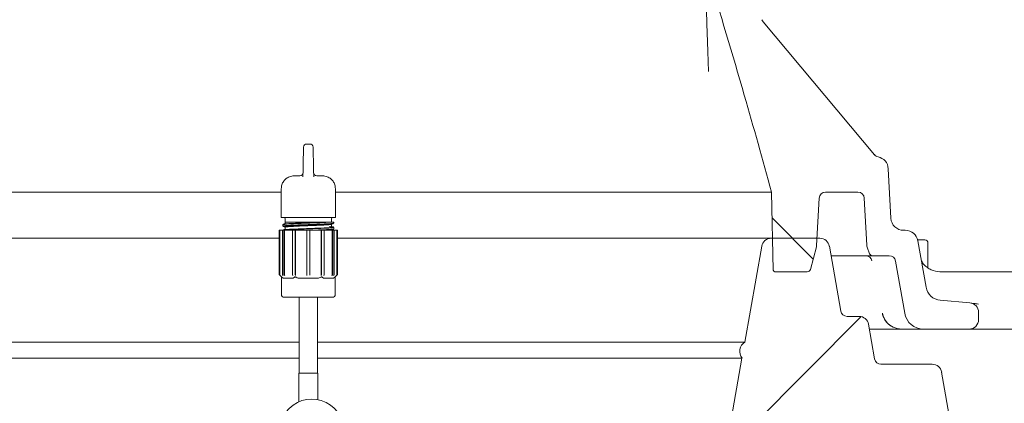
# Model space of a CAD drawing. Units: millimetres. Extents: x 1063 to 3558, y 161 to 2909.
# Drawn here: x 2529 to 2839, y 2160 to 2281 of the extents above; entities that cross this region are included whole.
import ezdxf

# ---------------------------------------------------------------- set-up
doc = ezdxf.new("R2010")
doc.units = ezdxf.units.MM
doc.header["$LTSCALE"] = 15
doc.layers.add('MAßLINIE_MAßZEICHNUNGEN', color=7, linetype='Continuous')
doc.styles.add('SLDTEXTSTYLE0', font='Opinion Pro')
doc.dimstyles.new('SLDDIMSTYLE0', dxfattribs={"dimtxt": 79.375, "dimasz": 52.5, "dimexe": 0, "dimexo": 0.0625, "dimgap": 19.84375, "dimtad": 0, "dimdec": 0, "dimrnd": 1e-09, "dimzin": 12, "dimdsep": 46, "dimtxsty": 'SLDTEXTSTYLE0', "dimsah": 1, "dimcen": 0.09, "dimadec": 0, "dimazin": 3, "dimtfac": 1, "dimtdec": 0, "dimtofl": 0, "dimtmove": 0, "dimatfit": 3, "dimfxl": 0, "dimfrac": 2, "dimtolj": 1, "dimtzin": 12, "dimarcsym": 0})

# ---------------------------------------------------------------- blocks, each defined once
blk = doc.blocks.new('_D_5')
at = {"layer": 'MAßLINIE_MAßZEICHNUNGEN', "color": 7}
for p, q in [((3034.56, 2379.56), (3514.56, 2379.56)), ((3499.56, 2379.56), (3499.56, 2175.19)), ((3499.56, 1759.56), (3499.56, 1990.86)), ((2667.72, 1759.56), (3514.56, 1759.56))]:
    blk.add_line(p, q, dxfattribs=at)
for points in [[(3499.56, 2379.56), (3477.06, 2327.06), (3522.06, 2327.06)], [(3499.56, 1759.56), (3522.06, 1812.06), (3477.06, 1812.06)]]:
    blk.add_solid(points, dxfattribs=at)
at = {"layer": 'MAßLINIE_MAßZEICHNUNGEN', "color": 7, "insert": (3453.56, 1990.86), "char_height": 79.375, "attachment_point": 1, "rotation": 90, "style": 'SLDTEXTSTYLE0'}
blk.add_mtext('620', dxfattribs=at)
blk = doc.blocks.new('_D_8')
at = {"layer": 'MAßLINIE_MAßZEICHNUNGEN', "color": 7}
for p, q in [((2671.84, 2544.56), (3348.87, 2544.56)), ((3333.87, 2544.56), (3333.87, 2282.14)), ((3333.87, 1879.41), (3333.87, 2097.82)), ((2879.67, 1879.41), (3348.87, 1879.41))]:
    blk.add_line(p, q, dxfattribs=at)
for points in [[(3333.87, 2544.56), (3311.37, 2492.06), (3356.37, 2492.06)], [(3333.87, 1879.41), (3356.37, 1931.91), (3311.37, 1931.91)]]:
    blk.add_solid(points, dxfattribs=at)
at = {"layer": 'MAßLINIE_MAßZEICHNUNGEN', "color": 7, "insert": (3287.86, 2097.82), "char_height": 79.375, "attachment_point": 1, "rotation": 90, "style": 'SLDTEXTSTYLE0'}
blk.add_mtext('665', dxfattribs=at)

msp = doc.modelspace()

# ---------------------------------------------------------------- hatches: boundary and pattern name
at = {"linetype": 'Continuous', "lineweight": 18}
h = msp.add_hatch(dxfattribs=at)
h.set_pattern_fill('ANSI31', scale=15, angle=90, style=0)
edge = h.paths.add_edge_path(flags=0)
edge.add_line((2797.18, 2206.56), (2802.44, 2206.56))
edge.add_arc((2802.44, 2204.56), 2, 10, 90, ccw=False)
edge.add_line((2804.41, 2204.91), (2807.3, 2188.52))
edge.add_arc((2813.21, 2189.56), 6, 190, 270)
edge.add_line((2813.21, 2183.56), (2827.5, 2183.56))
edge.add_arc((2827.5, 2186.56), 3, 270, 360)
edge.add_line((2830.5, 2186.56), (2830.5, 2188.81))
edge.add_arc((2827.5, 2188.81), 3, 0, 85)
edge.add_line((2827.76, 2191.8), (2818.47, 2192.62))
edge.add_arc((2818.9, 2197.6), 5, 190, 265, ccw=False)
edge.add_line((2813.98, 2196.73), (2811.42, 2211.26))
edge.add_arc((2807.48, 2210.56), 4, 10, 90)
edge.add_line((2807.48, 2214.56), (2806.94, 2214.56))
edge.add_arc((2806.94, 2218.56), 4, 183, 270, ccw=False)
edge.add_line((2802.94, 2218.35), (2802.13, 2233.9))
edge.add_arc((2798.13, 2233.69), 4, 3, 78.7925)
edge.add_arc((2799.3, 2239.58), 2, 220, 258.7925, ccw=False)
edge.add_line((2797.77, 2238.29), (2762.84, 2279.92))
edge.add_arc((2764.37, 2281.2), 2, 196.628, 220, ccw=False)
edge.add_spline(control_points=[(2762.46, 2280.63), (2760.79, 2286.23), (2759.09, 2291.82), (2757.38, 2297.41)], knot_values=[0, 0, 0, 0, 1, 1, 1, 1], weights=[1, 1, 1, 1], degree=3, periodic=0)
edge.add_arc((2781.29, 2304.73), 25, 182.0004, 197.0278, ccw=False)
edge.add_line((2756.3, 2303.85), (2755.99, 2304.14))
edge.add_line((2755.99, 2304.14), (2755.94, 2305.56))
edge.add_line((2755.94, 2305.56), (2744.24, 2305.56))
edge.add_line((2744.24, 2305.56), (2744.37, 2301.83))
edge.add_arc((2769.36, 2302.7), 25, 182, 197.063)
edge.add_spline(control_points=[(2745.46, 2295.36), (2752.47, 2272.53), (2759.15, 2249.6), (2765.5, 2226.56)], knot_values=[0.76648, 0.76648, 0.76648, 0.76648, 1, 1, 1, 1], weights=[1, 1, 1, 1], degree=3, periodic=0)
edge.add_line((2765.5, 2226.56), (2765.99, 2202.05))
edge.add_arc((2766.49, 2202.06), 0.5, 181.1458, 270)
edge.add_line((2766.49, 2201.56), (2776.7, 2201.56))
edge.add_arc((2776.7, 2202.56), 1, 270, 345)
edge.add_line((2777.67, 2202.3), (2779.56, 2209.36))
edge.add_arc((2777.62, 2209.88), 2, 345, 357)
edge.add_line((2779.62, 2209.77), (2780.4, 2224.67))
edge.add_arc((2782.4, 2224.56), 2, 90, 177, ccw=False)
edge.add_line((2782.4, 2226.56), (2792.6, 2226.56))
edge.add_arc((2792.6, 2224.56), 2, 3, 90, ccw=False)
edge.add_line((2794.6, 2224.67), (2795.38, 2209.86))
edge.add_arc((2797.37, 2209.97), 2, 183, 200)
edge.add_line((2795.49, 2209.28), (2796.24, 2207.22))
edge.add_arc((2797.18, 2207.56), 1, 200, 270)
h = msp.add_hatch(dxfattribs=at)
h.set_pattern_fill('ANSI31', scale=15, angle=2.8e-322, style=0)
edge = h.paths.add_edge_path(flags=0)
edge.add_line((2792.98, 2187.56), (2789.18, 2187.56))
edge.add_arc((2789.18, 2189.56), 2, 190, 270, ccw=False)
edge.add_line((2787.21, 2189.22), (2783.62, 2209.58))
edge.add_arc((2780.66, 2209.06), 3, 10, 90)
edge.add_line((2780.66, 2212.06), (2765.34, 2212.06))
edge.add_arc((2765.34, 2209.06), 3, 90, 170)
edge.add_line((2762.39, 2209.58), (2757.08, 2179.49))
edge.add_arc((2759, 2176.56), 3.5, 123.3218, 216.6782)
edge.add_line((2756.19, 2174.47), (2750.35, 2141.32))
edge.add_arc((2747.39, 2141.84), 3, 276, 350, ccw=False)
edge.add_line((2747.71, 2138.85), (2746.93, 2138.77))
edge.add_arc((2747.77, 2130.82), 8, 96, 175)
edge.add_line((2739.8, 2131.51), (2735.75, 2085.3))
edge.add_arc((2732.77, 2085.56), 3, 270, 355, ccw=False)
edge.add_line((2732.77, 2082.56), (2715.5, 2082.56))
edge.add_line((2715.5, 2082.56), (2715.5, 2065.06))
edge.add_arc((2720.5, 2065.06), 5, 180, 270)
edge.add_line((2720.5, 2060.06), (2762.5, 2060.06))
edge.add_arc((2762.5, 2063.06), 3, 270, 360)
edge.add_line((2765.5, 2063.06), (2765.5, 2100.95))
edge.add_arc((2770.5, 2100.95), 5, 105, 180, ccw=False)
edge.add_line((2769.21, 2105.78), (2843.09, 2125.58))
edge.add_arc((2840.5, 2135.24), 10, 285, 352.2614)
edge.add_arc((2845.46, 2134.56), 5, 352.2614, 450)
edge.add_line((2845.46, 2139.56), (2826.79, 2139.56))
edge.add_arc((2826.79, 2142.56), 3, 190, 270, ccw=False)
edge.add_line((2823.84, 2142.04), (2818.89, 2170.08))
edge.add_arc((2815.94, 2169.56), 3, 10, 90)
edge.add_line((2815.94, 2172.56), (2799.82, 2172.56))
edge.add_arc((2799.82, 2174.56), 2, 190, 270, ccw=False)
edge.add_line((2797.85, 2174.22), (2795.94, 2185.08))
edge.add_arc((2792.98, 2184.56), 3, 10, 90)

# ---------------------------------------------------------------- linework, layer by layer
at = {"color": 7, "linetype": 'Continuous', "lineweight": 18}
for p, q in [((2762.84, 2279.92), (2797.77, 2238.29)), ((2619.48, 2241.63), (2620.52, 2241.63)), ((2618.32, 2231.29), (2618.36, 2233.65)), ((2621.64, 2233.65), (2621.68, 2231.29)), ((2802.13, 2233.9), (2802.94, 2218.35)), ((2615.5, 2231.63), (2617.34, 2231.63)), ((2622.66, 2231.63), (2624.5, 2231.63)), ((2611.5, 2226.56), (2344.13, 2226.56)), ((2611.5, 2218.63), (2611.5, 2227.63)), ((2628.5, 2227.63), (2628.5, 2218.63)), ((2765.5, 2226.56), (2628.5, 2226.56)), ((2765.99, 2202.05), (2765.5, 2226.56)), ((2792.6, 2226.56), (2782.4, 2226.56)), ((2780.4, 2224.67), (2779.62, 2209.77)), ((2795.38, 2209.86), (2794.6, 2224.67)), ((2611.96, 2218.63), (2611.5, 2218.63)), ((2611.96, 2218.63), (2628.04, 2218.63)), ((2612.75, 2217.07), (2612.75, 2216.71)), ((2612.77, 2218.13), (2612.77, 2217.13)), ((2621.43, 2217.13), (2617.87, 2217.13)), ((2625.4, 2217.13), (2627.9, 2217.13)), ((2627.23, 2217.13), (2627.23, 2218.13)), ((2628, 2216.8), (2628, 2217.03)), ((2628.5, 2218.63), (2628.04, 2218.63)), ((2610.85, 2214.62), (2610.85, 2200.88)), ((2610.85, 2214.62), (2610.87, 2214.62)), ((2610.87, 2200.88), (2610.87, 2214.62)), ((2610.87, 2214.62), (2611.02, 2214.62)), ((2611.02, 2200.73), (2611.02, 2214.62)), ((2611.02, 2214.62), (2611.84, 2214.62)), ((2611.84, 2200.88), (2611.84, 2214.62)), ((2611.84, 2214.62), (2612.34, 2214.62)), ((2612, 2216.37), (2612, 2215.9)), ((2612.34, 2200.88), (2612.34, 2214.62)), ((2612.34, 2214.62), (2612.47, 2214.62)), ((2612.47, 2200.73), (2612.47, 2214.62)), ((2612.47, 2214.62), (2615.08, 2214.62)), ((2612.71, 2215.7), (2613.19, 2215.65)), ((2615, 2200.88), (2615, 2214.62)), ((2615, 2214.62), (2615.87, 2214.62)), ((2615.87, 2200.88), (2615.87, 2214.62)), ((2615.87, 2214.62), (2615.94, 2214.62)), ((2615.94, 2200.73), (2615.94, 2214.62)), ((2615.94, 2214.62), (2619.5, 2214.62)), ((2619.5, 2214.62), (2620.5, 2214.62)), ((2619.5, 2200.88), (2619.5, 2214.62)), ((2620.5, 2200.88), (2620.5, 2214.62)), ((2620.5, 2214.62), (2624.06, 2214.62)), ((2624.06, 2200.73), (2624.06, 2214.62)), ((2624.06, 2214.62), (2624.14, 2214.62)), ((2624.14, 2200.88), (2624.14, 2214.62)), ((2624.14, 2214.62), (2625, 2214.62)), ((2624.93, 2214.62), (2627.53, 2214.62)), ((2625, 2200.88), (2625, 2214.62)), ((2627.14, 2215.73), (2627.36, 2215.66)), ((2627.25, 2215.81), (2627.25, 2216.46)), ((2627.53, 2200.73), (2627.53, 2214.62)), ((2627.53, 2214.62), (2627.66, 2214.62)), ((2627.66, 2200.88), (2627.66, 2214.62)), ((2627.66, 2214.62), (2628.16, 2214.62)), ((2628, 2215), (2628, 2215.47)), ((2628.16, 2200.88), (2628.16, 2214.62)), ((2628.16, 2214.62), (2628.99, 2214.62)), ((2628.99, 2200.73), (2628.99, 2214.62)), ((2628.99, 2214.62), (2629.14, 2214.62)), ((2629.14, 2200.88), (2629.14, 2214.62)), ((2629.14, 2214.62), (2629.15, 2214.62)), ((2629.15, 2200.88), (2629.15, 2214.62)), ((2806.94, 2214.56), (2807.48, 2214.56)), ((2520.81, 2212.06), (2610.85, 2212.06)), ((2629.15, 2212.06), (2765.34, 2212.06)), ((2765.34, 2212.06), (2780.66, 2212.06)), ((2811.35, 2211.56), (2813.6, 2211.56)), ((2811.42, 2211.26), (2813.98, 2196.73)), ((2757.08, 2179.49), (2762.39, 2209.58)), ((2779.56, 2209.36), (2777.67, 2202.3)), ((2787.21, 2189.22), (2783.62, 2209.58)), ((2796.24, 2207.22), (2795.49, 2209.28)), ((2814.6, 2202.74), (2814.6, 2210.56)), ((2797.18, 2206.56), (2784.15, 2206.56)), ((2802.44, 2206.56), (2797.18, 2206.56)), ((2807.3, 2188.52), (2804.41, 2204.91)), ((2776.7, 2201.56), (2766.49, 2201.56)), ((2818.33, 2201.56), (2842.71, 2201.56)), ((2611, 2200.53), (2611.59, 2199.93)), ((2611.01, 2200.53), (2611.16, 2200.38)), ((2611.59, 2199.93), (2611.59, 2194.12)), ((2611.66, 2199.87), (2612.06, 2199.52)), ((2615.22, 2199.52), (2612.06, 2199.52)), ((2615.22, 2199.52), (2615.61, 2199.87)), ((2623.16, 2199.52), (2616.84, 2199.52)), ((2619.5, 2200.38), (2619.5, 2200.53)), ((2623.16, 2199.52), (2623.96, 2199.87)), ((2624.39, 2199.87), (2624.79, 2199.52)), ((2627.95, 2199.52), (2624.79, 2199.52)), ((2627.95, 2199.52), (2628.34, 2199.87)), ((2628.41, 2199.93), (2629, 2200.53)), ((2628.41, 2194.12), (2628.41, 2199.93)), ((2628.84, 2200.38), (2628.99, 2200.53)), ((2616.05, 2193.62), (2612.09, 2193.62)), ((2623.96, 2193.62), (2616.05, 2193.62)), ((2617.15, 2193.62), (2617.15, 2169.76)), ((2622.85, 2169.76), (2622.85, 2193.62)), ((2627.91, 2193.62), (2623.96, 2193.62)), ((2818.47, 2192.62), (2827.76, 2191.8)), ((2789.18, 2187.56), (2792.98, 2187.56)), ((2830.5, 2188.81), (2830.5, 2186.56)), ((2795.94, 2185.08), (2797.85, 2174.22)), ((2798.53, 2183.56), (2796.21, 2183.56)), ((2806.46, 2183.56), (2798.53, 2183.56)), ((2813.21, 2183.56), (2806.46, 2183.56)), ((2827.5, 2183.56), (2813.21, 2183.56)), ((2843.61, 2183.56), (2827.5, 2183.56)), ((2522.71, 2179.49), (2617.15, 2179.49)), ((2622.85, 2179.49), (2757.08, 2179.49)), ((2617.15, 2174.47), (2517.15, 2174.47)), ((2756.19, 2174.47), (2622.85, 2174.47)), ((2750.35, 2141.32), (2756.19, 2174.47)), ((2815.94, 2172.56), (2799.82, 2172.56)), ((2617.05, 2169.76), (2617.05, 2160.77)), ((2622.95, 2169.76), (2617.05, 2169.76)), ((2622.95, 2161.45), (2622.95, 2169.76)), ((2823.84, 2142.04), (2818.89, 2170.08))]:
    msp.add_line(p, q, dxfattribs=at)
for centre, radius, start, end in [((2764.37, 2281.2), 2, 196.628, 220), ((2619.48, 2240.63), 1, 90, 179), ((2620.52, 2240.63), 1, 1, 90), ((2799.3, 2239.58), 2, 220, 258.7925), ((2798.13, 2233.69), 4, 3, 78.7925), ((2617.34, 2232.63), 1, 270, 359), ((2622.66, 2232.63), 1, 181, 270), ((2782.4, 2224.56), 2, 90, 177), ((2792.6, 2224.56), 2, 3, 90), ((2612.27, 2218.13), 0.5, 0, 90), ((2627.73, 2218.13), 0.5, 90, 180), ((2627.9, 2217.03), 0.1, 0, 90), ((2806.94, 2218.56), 4, 183, 270), ((2807.48, 2210.56), 4, 10, 90), ((2765.34, 2209.06), 3, 90, 170), ((2780.66, 2209.06), 3, 10, 90), ((2813.6, 2210.56), 1, 0, 90), ((2777.62, 2209.88), 2, 345, 357), ((2797.37, 2209.97), 2, 183, 200), ((2795.01, 2204.56), 2, 10.8722, 89.9829), ((2797.18, 2207.56), 1, 200, 270), ((2802.44, 2204.56), 2, 10, 90), ((2766.49, 2202.06), 0.5, 181.1458, 270), ((2776.7, 2202.56), 1, 270, 345), ((2611.35, 2200.88), 0.5, 180, 225), ((2628.65, 2200.88), 0.5, 315, 0), ((2818.9, 2197.6), 5, 190, 265), ((2612.09, 2194.12), 0.5, 180, 270), ((2627.91, 2194.12), 0.5, 270, 0), ((2789.18, 2189.56), 2, 190, 270), ((2827.5, 2188.81), 3, 0, 85), ((2792.98, 2184.56), 3, 10, 90), ((2813.21, 2189.56), 6, 190, 270), ((2827.5, 2186.56), 3, 270, 0), ((2759, 2176.56), 3.5, 123.3218, 216.6782), ((2799.82, 2174.56), 2, 190, 270), ((2815.94, 2169.56), 3, 10, 90), ((2621.09, 2151.63), 10, 351.91, 278.09)]:
    msp.add_arc(centre, radius, start, end, dxfattribs=at)
for points, knots in [([(2745.68, 2264.39), (2745.58, 2267.2), (2745.39, 2272.81), (2745.12, 2280.33), (2744.89, 2287.02), (2744.7, 2292.44), (2744.56, 2296.6), (2744.45, 2299.55), (2744.39, 2301.46), (2744.38, 2301.7), (2744.37, 2301.83)], [0, 0, 0, 0, 0.129963, 0.259907, 0.392549, 0.525163, 0.642064, 0.758949, 0.879478, 1, 1, 1, 1]), ([(2745.46, 2295.36), (2749.33, 2282.56), (2756.25, 2259.7), (2762.67, 2236.69), (2765.5, 2226.56)], [0, 0, 0, 0, 0.559903, 1, 1, 1, 1]), ([(2618.36, 2233.65), (2618.38, 2234.47), (2618.4, 2236.07), (2618.44, 2238.18), (2618.47, 2239.74), (2618.48, 2240.55), (2618.48, 2240.62), (2618.48, 2240.65)], [0, 0, 0, 0, 0.221165, 0.434206, 0.648466, 0.863107, 1, 1, 1, 1]), ([(2621.52, 2240.65), (2621.52, 2240.62), (2621.52, 2240.53), (2621.54, 2239.68), (2621.56, 2238.1), (2621.6, 2236.01), (2621.63, 2234.44), (2621.64, 2233.65)], [0, 0, 0, 0, 0.148684, 0.361658, 0.574453, 0.787226, 1, 1, 1, 1]), ([(2611.5, 2227.63), (2611.54, 2228.03), (2611.61, 2228.86), (2612.15, 2229.9), (2612.97, 2230.81), (2614.07, 2231.46), (2615.02, 2231.63), (2615.5, 2231.63), (2615.5, 2231.63)], [0, 0, 0, 0, 0.18845, 0.396271, 0.547477, 0.772575, 0.997729, 1, 1, 1, 1]), ([(2624.5, 2231.63), (2624.51, 2231.63), (2624.98, 2231.63), (2625.93, 2231.46), (2627.03, 2230.81), (2627.86, 2229.9), (2628.4, 2228.86), (2628.47, 2228.03), (2628.5, 2227.63)], [0, 0, 0, 0, 0.002267, 0.227425, 0.452524, 0.603727, 0.811549, 1, 1, 1, 1]), ([(2625.47, 2217.03), (2624.89, 2217.01), (2623.6, 2216.95), (2621.11, 2216.86), (2618.38, 2216.76), (2615.83, 2216.66), (2613.72, 2216.57), (2612.43, 2216.47), (2611.87, 2216.4), (2612.02, 2216.37), (2612.03, 2216.37)], [0, 0, 0, 0, 0.11996, 0.265223, 0.410478, 0.555739, 0.700996, 0.846256, 0.991512, 1, 1, 1, 1]), ([(2612.6, 2216.37), (2612.56, 2216.37), (2612.09, 2216.4), (2611.99, 2216.47), (2612.43, 2216.57), (2613.81, 2216.66), (2615.86, 2216.76), (2618.39, 2216.86), (2621.09, 2216.96), (2623.56, 2217.04), (2624.84, 2217.1), (2625.41, 2217.13)], [0, 0, 0, 0, 0.0118032, 0.1380831, 0.2643469, 0.3906268, 0.5168938, 0.6431731, 0.7694417, 0.8957189, 1, 1, 1, 1]), ([(2617.86, 2217.07), (2617.86, 2217.07), (2617.8, 2217.07), (2617.48, 2217.07), (2616.41, 2217.07), (2614.81, 2217.07), (2613.4, 2217.07), (2612.72, 2217.07), (2612.82, 2217.07), (2612.85, 2217.07)], [0, 0, 0, 0, 0.000007, 0.022097, 0.110619, 0.375847, 0.641078, 0.906306, 1, 1, 1, 1]), ([(2621.43, 2217.13), (2621.64, 2217.13), (2622.02, 2217.13), (2622.54, 2217.13), (2622.87, 2217.13), (2623.02, 2217.13)], [0, 0, 0, 0, 0.3874316, 0.7123516, 1, 1, 1, 1]), ([(2623.02, 2217.13), (2623.02, 2217.13), (2622.86, 2217.13), (2622.55, 2217.12), (2622.02, 2217.12), (2621.65, 2217.11), (2621.44, 2217.11)], [0, 0, 0, 0, 0.000037, 0.304926, 0.611235, 1, 1, 1, 1]), ([(2623.02, 2217.13), (2623.2, 2217.13), (2623.5, 2217.13), (2623.89, 2217.13), (2624.21, 2217.13), (2624.51, 2217.13), (2624.92, 2217.13), (2625.21, 2217.13), (2625.4, 2217.13)], [0, 0, 0, 0, 0.221586, 0.351295, 0.480995, 0.610694, 0.740405, 1, 1, 1, 1]), ([(2612.11, 2215.9), (2612.08, 2215.91), (2611.98, 2215.96), (2612.77, 2216.04), (2614.36, 2216.13), (2616.64, 2216.23), (2619.28, 2216.32), (2622.01, 2216.42), (2624.52, 2216.52), (2626.5, 2216.62), (2627.77, 2216.71), (2627.92, 2216.77), (2627.99, 2216.8)], [0, 0, 0, 0, 0.042059, 0.149513, 0.256972, 0.364426, 0.471883, 0.579337, 0.686792, 0.794247, 0.901702, 1, 1, 1, 1]), ([(2627.65, 2216.76), (2627.77, 2216.74), (2627.9, 2216.73), (2627.94, 2216.68), (2627.69, 2216.61), (2626.45, 2216.52), (2624.47, 2216.42), (2622, 2216.32), (2619.29, 2216.22), (2616.67, 2216.13), (2614.42, 2216.03), (2612.82, 2215.94), (2611.96, 2215.84), (2612.15, 2215.77), (2612.25, 2215.74)], [0, 0, 0, 0, 0.045174, 0.049933, 0.144967, 0.24001, 0.335042, 0.430085, 0.525119, 0.620161, 0.715198, 0.810239, 0.905277, 1, 1, 1, 1]), ([(2612.13, 2214.63), (2612.12, 2214.67), (2612.1, 2214.73), (2613.19, 2214.83), (2614.99, 2214.92), (2617.37, 2215.02), (2620.05, 2215.12), (2622.72, 2215.21), (2625.08, 2215.31), (2626.88, 2215.41), (2627.84, 2215.51), (2628.09, 2215.58), (2627.72, 2215.62), (2627.64, 2215.63)], [0, 0, 0, 0, 0.0972338, 0.1944709, 0.2917007, 0.3889397, 0.4861673, 0.5834079, 0.680636, 0.7778761, 0.8751063, 0.9723454, 1, 1, 1, 1]), ([(2612.8, 2216.62), (2612.71, 2216.61), (2612.52, 2216.57), (2612.33, 2216.54), (2612.24, 2216.52)], [0, 0, 0, 0, 0.499601, 1, 1, 1, 1]), ([(2612.24, 2215.74), (2612.34, 2215.73), (2612.52, 2215.69), (2612.71, 2215.66), (2612.8, 2215.64)], [0, 0, 0, 0, 0.500257, 1, 1, 1, 1]), ([(2612.8, 2214.82), (2612.71, 2214.81), (2612.52, 2214.77), (2612.33, 2214.74), (2612.24, 2214.72)], [0, 0, 0, 0, 0.500345, 1, 1, 1, 1]), ([(2627.9, 2215.47), (2627.9, 2215.45), (2627.92, 2215.4), (2626.92, 2215.31), (2625.14, 2215.21), (2622.75, 2215.12), (2620.05, 2215.02), (2617.34, 2214.92), (2614.96, 2214.82), (2613.18, 2214.74), (2612.66, 2214.68), (2612.42, 2214.65)], [0, 0, 0, 0, 0.075461, 0.194155, 0.312852, 0.431546, 0.55024, 0.668934, 0.787628, 0.906323, 1, 1, 1, 1]), ([(2612.71, 2215.71), (2612.67, 2215.69), (2612.62, 2215.67), (2612.8, 2215.65), (2612.83, 2215.64)], [0, 0, 0, 0, 0.81389, 1, 1, 1, 1]), ([(2612.75, 2215.56), (2612.75, 2215.45), (2612.75, 2215.23), (2612.75, 2215.02), (2612.75, 2214.91)], [0, 0, 0, 0, 0.500109, 1, 1, 1, 1]), ([(2612.83, 2216.71), (2612.81, 2216.69), (2612.76, 2216.66), (2613.06, 2216.63), (2613.22, 2216.61)], [0, 0, 0, 0, 0.474906, 1, 1, 1, 1]), ([(2613.4, 2215.73), (2613.31, 2215.73), (2612.99, 2215.75), (2612.87, 2215.77), (2612.78, 2215.78)], [0, 0, 0, 0, 0.275355, 1, 1, 1, 1]), ([(2612.83, 2214.91), (2612.81, 2214.89), (2612.76, 2214.86), (2613.06, 2214.83), (2613.2, 2214.82)], [0, 0, 0, 0, 0.54164, 1, 1, 1, 1]), ([(2627.24, 2216.46), (2627.24, 2216.46), (2627.35, 2216.43), (2626.95, 2216.37), (2626.02, 2216.28), (2624.48, 2216.2), (2622.56, 2216.11), (2620.4, 2216.02), (2618.21, 2215.94), (2616.18, 2215.85), (2614.49, 2215.76), (2613.32, 2215.68), (2612.75, 2215.61), (2612.81, 2215.57), (2612.83, 2215.56)], [0, 0, 0, 0, 0.00495, 0.100543, 0.196103, 0.291484, 0.387231, 0.482429, 0.578326, 0.673381, 0.769388, 0.864344, 0.960423, 1, 1, 1, 1]), ([(2622.02, 2214.62), (2622.53, 2214.64), (2623.92, 2214.69), (2625.82, 2214.78), (2627.34, 2214.87), (2628.05, 2214.95), (2627.93, 2214.99), (2627.91, 2215)], [0, 0, 0, 0, 0.150283, 0.407664, 0.665054, 0.922434, 1, 1, 1, 1]), ([(2627.78, 2214.92), (2627.84, 2214.91), (2628, 2214.86), (2627.26, 2214.77), (2626.03, 2214.69), (2624.85, 2214.64), (2624.43, 2214.62)], [0, 0, 0, 0, 0.170065, 0.493617, 0.81719, 1, 1, 1, 1]), ([(2627.15, 2215.69), (2627.13, 2215.69), (2627.05, 2215.71), (2626.8, 2215.72), (2626.6, 2215.73)], [0, 0, 0, 0, 0.191055, 1, 1, 1, 1]), ([(2627.22, 2214.66), (2627.23, 2214.65), (2627.28, 2214.64), (2627.19, 2214.63), (2627.13, 2214.62)], [0, 0, 0, 0, 0.269617, 1, 1, 1, 1]), ([(2627.19, 2216.54), (2627.28, 2216.56), (2627.47, 2216.59), (2627.65, 2216.63), (2627.75, 2216.64)], [0, 0, 0, 0, 0.499653, 1, 1, 1, 1]), ([(2627.74, 2215.63), (2627.65, 2215.64), (2627.46, 2215.68), (2627.28, 2215.71), (2627.19, 2215.73)], [0, 0, 0, 0, 0.500176, 1, 1, 1, 1]), ([(2627.22, 2214.75), (2627.31, 2214.76), (2627.5, 2214.8), (2627.68, 2214.83), (2627.78, 2214.85)], [0, 0, 0, 0, 0.499648, 1, 1, 1, 1]), ([(2812.53, 2204.96), (2812.78, 2204.55), (2813.35, 2203.65), (2814.41, 2202.82), (2816.06, 2201.82), (2817.4, 2201.67), (2818.33, 2201.56)], [0, 0, 0, 0, 0.157936, 0.353264, 0.548832, 1, 1, 1, 1]), ([(2610.87, 2200.88), (2610.87, 2200.82), (2610.88, 2200.71), (2610.95, 2200.6), (2611, 2200.54), (2611.01, 2200.53)], [0, 0, 0, 0, 0.428684, 0.857374, 1, 1, 1, 1]), ([(2611.16, 2200.38), (2611.13, 2200.42), (2611.05, 2200.51), (2611.02, 2200.64), (2611.02, 2200.71), (2611.02, 2200.73)], [0, 0, 0, 0, 0.429019, 0.858046, 1, 1, 1, 1]), ([(2611.59, 2199.93), (2611.59, 2199.93), (2611.59, 2199.94), (2611.61, 2199.92), (2611.64, 2199.89), (2611.66, 2199.87), (2611.66, 2199.87)], [0, 0, 0, 0, 0.011134, 0.476781, 0.940045, 1, 1, 1, 1]), ([(2611.97, 2200.53), (2611.94, 2200.57), (2611.87, 2200.66), (2611.84, 2200.79), (2611.84, 2200.86), (2611.84, 2200.88)], [0, 0, 0, 0, 0.429019, 0.85807, 1, 1, 1, 1]), ([(2612.1, 2200.38), (2612.05, 2200.43), (2612.01, 2200.48), (2611.97, 2200.53), (2611.97, 2200.53)], [0, 0, 0, 0, 0.974784, 1, 1, 1, 1]), ([(2612.34, 2200.88), (2612.34, 2200.82), (2612.35, 2200.71), (2612.41, 2200.6), (2612.46, 2200.54), (2612.47, 2200.53)], [0, 0, 0, 0, 0.428685, 0.857357, 1, 1, 1, 1]), ([(2612.6, 2200.38), (2612.57, 2200.42), (2612.5, 2200.51), (2612.47, 2200.64), (2612.47, 2200.71), (2612.47, 2200.73)], [0, 0, 0, 0, 0.429042, 0.858051, 1, 1, 1, 1]), ([(2612.47, 2200.53), (2612.47, 2200.53), (2612.51, 2200.48), (2612.55, 2200.43), (2612.6, 2200.38)], [0, 0, 0, 0, 0.025214, 1, 1, 1, 1]), ([(2615.07, 2200.53), (2615.06, 2200.57), (2615.02, 2200.66), (2615, 2200.79), (2615, 2200.86), (2615, 2200.88)], [0, 0, 0, 0, 0.42903, 0.8580686, 1, 1, 1, 1]), ([(2615.15, 2200.38), (2615.12, 2200.43), (2615.1, 2200.48), (2615.07, 2200.53), (2615.07, 2200.53)], [0, 0, 0, 0, 0.974822, 1, 1, 1, 1]), ([(2615.61, 2199.87), (2615.64, 2199.89), (2615.68, 2199.92), (2615.79, 2199.94), (2615.91, 2199.92), (2616, 2199.89), (2616.04, 2199.87), (2616.05, 2199.87)], [0, 0, 0, 0, 0.251995, 0.505238, 0.738214, 0.970011, 1, 1, 1, 1]), ([(2615.87, 2200.88), (2615.87, 2200.82), (2615.87, 2200.71), (2615.91, 2200.6), (2615.93, 2200.54), (2615.94, 2200.53)], [0, 0, 0, 0, 0.4286815, 0.8573565, 1, 1, 1, 1]), ([(2616.01, 2200.38), (2616, 2200.42), (2615.96, 2200.51), (2615.94, 2200.64), (2615.94, 2200.71), (2615.94, 2200.73)], [0, 0, 0, 0, 0.429015, 0.858047, 1, 1, 1, 1]), ([(2615.94, 2200.53), (2615.94, 2200.53), (2615.97, 2200.48), (2615.99, 2200.43), (2616.01, 2200.38)], [0, 0, 0, 0, 0.025178, 1, 1, 1, 1]), ([(2616.05, 2199.87), (2616.08, 2199.86), (2616.34, 2199.73), (2616.61, 2199.62), (2616.84, 2199.52)], [0, 0, 0, 0, 0.1164806, 1, 1, 1, 1]), ([(2619.5, 2200.53), (2619.5, 2200.57), (2619.5, 2200.66), (2619.5, 2200.79), (2619.5, 2200.86), (2619.5, 2200.88)], [0, 0, 0, 0, 0.429018, 0.858067, 1, 1, 1, 1]), ([(2620.5, 2200.88), (2620.5, 2200.82), (2620.5, 2200.71), (2620.5, 2200.6), (2620.5, 2200.54), (2620.5, 2200.53)], [0, 0, 0, 0, 0.4286961, 0.8573696, 1, 1, 1, 1]), ([(2623.96, 2199.87), (2624, 2199.89), (2624.08, 2199.92), (2624.21, 2199.94), (2624.31, 2199.92), (2624.36, 2199.89), (2624.39, 2199.87), (2624.39, 2199.87)], [0, 0, 0, 0, 0.252004, 0.505233, 0.738215, 0.96999, 1, 1, 1, 1]), ([(2624.06, 2200.73), (2624.06, 2200.67), (2624.05, 2200.56), (2624.02, 2200.45), (2623.99, 2200.39), (2623.99, 2200.38)], [0, 0, 0, 0, 0.428667, 0.857322, 1, 1, 1, 1]), ([(2623.99, 2200.38), (2624.01, 2200.43), (2624.04, 2200.48), (2624.06, 2200.53), (2624.06, 2200.53)], [0, 0, 0, 0, 0.974774, 1, 1, 1, 1]), ([(2624.06, 2200.53), (2624.08, 2200.57), (2624.12, 2200.66), (2624.13, 2200.79), (2624.14, 2200.86), (2624.14, 2200.88)], [0, 0, 0, 0, 0.429017, 0.858065, 1, 1, 1, 1]), ([(2624.93, 2200.53), (2624.93, 2200.53), (2624.9, 2200.48), (2624.88, 2200.43), (2624.85, 2200.38)], [0, 0, 0, 0, 0.025226, 1, 1, 1, 1]), ([(2625, 2200.88), (2625, 2200.82), (2624.99, 2200.71), (2624.96, 2200.6), (2624.94, 2200.54), (2624.93, 2200.53)], [0, 0, 0, 0, 0.428692, 0.857378, 1, 1, 1, 1]), ([(2627.53, 2200.73), (2627.53, 2200.67), (2627.52, 2200.56), (2627.46, 2200.45), (2627.42, 2200.39), (2627.41, 2200.38)], [0, 0, 0, 0, 0.428663, 0.857334, 1, 1, 1, 1]), ([(2627.41, 2200.38), (2627.45, 2200.43), (2627.49, 2200.48), (2627.54, 2200.53), (2627.54, 2200.53)], [0, 0, 0, 0, 0.974784, 1, 1, 1, 1]), ([(2627.54, 2200.53), (2627.57, 2200.57), (2627.63, 2200.66), (2627.66, 2200.79), (2627.66, 2200.86), (2627.66, 2200.88)], [0, 0, 0, 0, 0.429018, 0.858067, 1, 1, 1, 1]), ([(2628.04, 2200.53), (2628.04, 2200.53), (2627.99, 2200.48), (2627.95, 2200.43), (2627.91, 2200.38)], [0, 0, 0, 0, 0.025214, 1, 1, 1, 1]), ([(2628.16, 2200.88), (2628.16, 2200.82), (2628.15, 2200.71), (2628.09, 2200.6), (2628.05, 2200.54), (2628.04, 2200.53)], [0, 0, 0, 0, 0.42871, 0.857397, 1, 1, 1, 1]), ([(2628.34, 2199.87), (2628.36, 2199.89), (2628.4, 2199.92), (2628.41, 2199.93), (2628.41, 2199.93)], [0, 0, 0, 0, 0.5043, 1, 1, 1, 1]), ([(2628.99, 2200.73), (2628.98, 2200.67), (2628.97, 2200.56), (2628.9, 2200.45), (2628.85, 2200.39), (2628.84, 2200.38)], [0, 0, 0, 0, 0.428657, 0.857301, 1, 1, 1, 1]), ([(2628.99, 2200.53), (2629.03, 2200.57), (2629.1, 2200.66), (2629.13, 2200.79), (2629.14, 2200.86), (2629.14, 2200.88)], [0, 0, 0, 0, 0.428999, 0.85806, 1, 1, 1, 1]), ([(2828.13, 2191.69), (2828.26, 2191.68), (2828.64, 2191.63), (2829.47, 2191.55), (2830.22, 2191.47), (2830.47, 2191.44)], [0, 0, 0, 0, 0.272813, 0.749261, 1, 1, 1, 1]), ([(2800.3, 2188.43), (2800.3, 2188.43), (2800.34, 2188), (2800.66, 2187.2), (2801.27, 2186.1), (2802.12, 2185.17), (2803.13, 2184.43), (2804.3, 2183.88), (2805.44, 2183.6), (2806.17, 2183.57), (2806.46, 2183.56)], [0, 0, 0, 0, 0.000979, 0.149012, 0.29414, 0.43789, 0.584694, 0.73657, 0.896102, 1, 1, 1, 1]), ([(2800.33, 2188.52), (2800.48, 2187.96), (2800.78, 2186.87), (2801.9, 2185.34), (2803.34, 2184.26), (2804.97, 2183.68), (2805.95, 2183.56), (2806.45, 2183.56), (2806.46, 2183.56)], [0, 0, 0, 0, 0.202999, 0.390114, 0.655234, 0.822299, 0.998158, 1, 1, 1, 1])]:
    msp.add_open_spline(points, degree=3, knots=knots, dxfattribs=at)

# ---------------------------------------------------------------- dimensions: what is measured, and where the dimension line sits
at = {"layer": 'MAßLINIE_MAßZEICHNUNGEN', "color": 7}
for base, p1, p2, picture, middle in [((3333.87, 2544.56), (2864.67, 1879.41), (2656.84, 2544.56), '_D_8', (3333.87, 2189.98)), ((3499.56, 1759.56), (3019.56, 2379.56), (2652.72, 1759.56), '_D_5', (3499.56, 2083.03))]:
    dim = msp.add_linear_dim(base=base, p1=p1, p2=p2, angle=90, dimstyle='SLDDIMSTYLE0', dxfattribs=at)
    dim.commit()
    dim.dimension.update_dxf_attribs({"geometry": picture, "text_midpoint": middle, "dimtype": 160})

doc.saveas('drawing.dxf')
